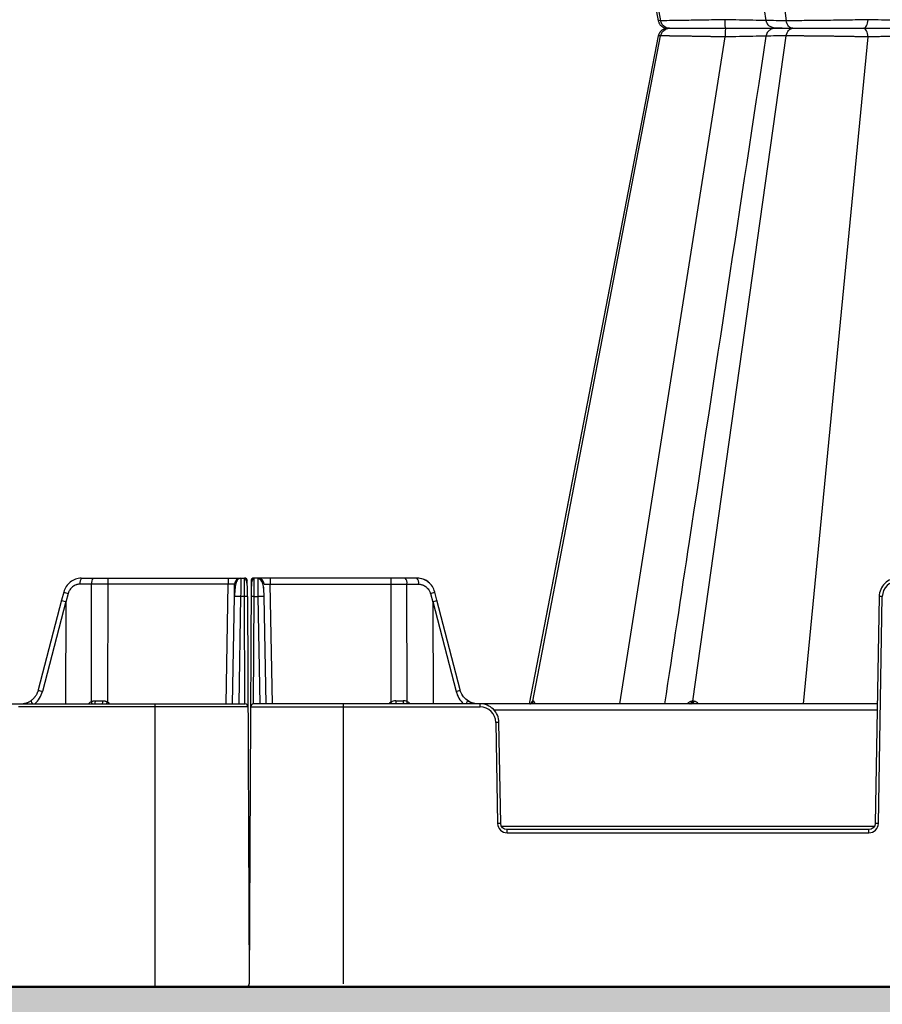
# Model space of a CAD drawing. Units: inches. Extents: x 7170 to 57908, y -7170 to 43748.
# Drawn here: x 27801 to 28071, y 145 to 453 of the extents above; entities that cross this region are included whole.
import ezdxf
from ezdxf import colors
from ezdxf.entities.mleader import LeaderData, LeaderLine
from ezdxf.math import Vec2, Vec3

# ---------------------------------------------------------------- set-up
doc = ezdxf.new("R2010")
doc.units = ezdxf.units.IN
doc.header["$LTSCALE"] = 0.25
doc.header["$MEASUREMENT"] = 0
doc.layers.add('300', color=7, linetype='Continuous')
doc.layers.add('Text', color=7, linetype='Continuous')
doc.layers.add('Dims', color=7, linetype='Continuous', lineweight=30)
doc.layers.add('Hatching', color=7, linetype='Continuous', lineweight=0)
doc.layers.add('Geotextile', color=7, linetype='Continuous', true_color=0x3e5d76)
doc.styles.add('Annotative', font='arial.ttf', dxfattribs={"height": 0.09375})
doc.styles.get("Standard").update_dxf_attribs({"font": 'arial.ttf'})
doc.dimstyles.new('FABS Annotative', dxfattribs={"dimscale": 128, "dimtxt": 0.09375, "dimasz": 0.09375, "dimexe": 0.09375, "dimexo": 0.09375, "dimgap": 0.09375, "dimtad": 0, "dimdec": 3, "dimzin": 3, "dimdsep": 46, "dimlunit": 5, "dimtxsty": 'Annotative', "dimcen": 0, "dimdle": 0.125, "dimclrd": 256, "dimclre": 256, "dimclrt": 256, "dimazin": 2, "dimtfac": 1, "dimtdec": 3, "dimtofl": 0, "dimtmove": 0, "dimatfit": 3, "dimfxl": 1, "dimfrac": 2, "dimtolj": 1, "dimtzin": 0, "dimlwd": -1, "dimlwe": -1, "dimarcsym": 2})

# ---------------------------------------------------------------- blocks, each defined once
blk = doc.blocks.new('*D197')
at = {"layer": 'Defpoints', "color": 0, "transparency": 16777216}
for p in [(7765.03, 6667.32), (56379.77, 6667.32), (56360.72, -7170.21)]:
    blk.add_point(p, dxfattribs=at)
at = {"layer": 'Dims', "transparency": 16777216}
for p, q in [((7766.53, 6667.32), (56381.27, 6667.32)), ((56379.77, 6665.82), (56379.77, -245.07)), ((56379.77, -7168.71), (56379.77, -257.81)), ((56362.22, -7170.21), (56381.27, -7170.21))]:
    blk.add_line(p, q, dxfattribs=at)
for points in [[(56379.52, 6665.82), (56380.02, 6665.82), (56379.77, 6667.32)], [(56379.52, -7168.71), (56380.02, -7168.71), (56379.77, -7170.21)]]:
    blk.add_solid(points, dxfattribs=at)
at = {"layer": 'Dims', "transparency": 16777216, "insert": (56379.77, -251.44), "char_height": 1.5, "attachment_point": 5, "rotation": 90, "style": 'Annotative'}
blk.add_mtext('\\A1;13837 1/2"', dxfattribs=at)

msp = doc.modelspace()

# ---------------------------------------------------------------- hatches: boundary and pattern name
at = {"layer": 'Hatching', "transparency": 33554559}
h = msp.add_hatch(dxfattribs=at)
h.set_pattern_fill('GRAVEL', color=256, scale=269.567035)
h.set_pattern_definition([(228.01279, (-211.09, -3286.633), (-2156.536282, -2426.103318), [36.2665, -3590.387]), (184.96974, (-235.352, -3313.59), (3234.8044236, 269.5670353), [62.2344, -6161.2039]), (132.51045, (-297.352, -3318.981), (2695.670353, -2965.237388), [43.8823, -4344.3511]), (267.27369, (-402.483, -3386.373), (269.5670353, 5391.340706), [56.6732, -5610.6491]), (292.833654, (-405.179, -3442.982), (-1347.8351765, 3234.8044236), [55.5726, -5501.6942]), (357.27369, (-383.613, -3494.2), (-5391.340706, 269.5670353), [56.6732, -5610.6491]), (37.69424, (-327.004, -3496.895), (-3504.371459, -2695.670353), [74.9475, -7419.7918]), (72.25533, (-267.7, -3451.069), (1886.969247, 5930.4747766), [70.7581, -7005.0556]), (121.429566, (-246.134, -3383.677), (-2156.5362824, 3504.371459), [56.8652, -5629.6577]), (175.23636, (-275.787, -3335.155), (2965.237388, -269.567035), [64.9204, -3181.0966]), (222.397438, (-340.483, -3329.764), (-3234.8044236, -2965.2373883), [83.9561, -8311.6615]), (138.814075, (-135.612, -3389.068), (-1886.969247, 1617.402212), [28.6552, -2836.8816]), (171.469234, (-157.177, -3370.199), (3504.371459, -539.1340706), [54.5164, -5397.1395]), (225, (-211.1, -3362.11), (-3e-14, -269.567), [38.1224, -343.103]), (203.19859, (-229.96, -3329.764), (1347.835177, 539.13407), [20.5297, -2032.4317]), (291.80141, (-248.83, -3337.85), (-269.567035, 808.70111), [29.0332, -1422.6297]), (30.96376, (-238.047, -3364.807), (808.701106, 539.13407), [47.155, -1524.6773]), (161.56505, (-197.61, -3340.55), (539.13407, -269.56704), [34.0978, -818.348]), (16.38954, (-405.179, -3337.85), (2695.670353, 808.701106), [47.7673, -4728.9728]), (70.346176, (-359.352, -3324.372), (-1078.268141, -2965.237388), [40.074, -3967.328]), (293.19859, (-197.612, -3286.633), (-539.13407, 1347.835177), [41.059, -2011.9023]), (343.61046, (-181.438, -3324.372), (-2695.670353, 808.701106), [47.7673, -4728.9728]), (339.44395, (-405.18, -3504.982), (-1347.835177, 539.13407), [46.0636, -2257.1181]), (294.77514, (-362.048, -3521.156), (-1347.835177, 2965.237388), [38.596, -3821.0165]), (66.80141, (-194.917, -3556.2), (539.13407, 1347.835177), [41.059, -2011.9023]), (17.354025, (-178.743, -3518.46), (-3504.371459, -1078.268141), [45.1878, -4473.5791]), (69.44395, (-327.004, -3556.2), (-539.13407, -1347.835177), [23.0318, -2280.15]), (101.30993, (-211.09, -3556.2), (-269.567035, 1078.26814), [13.7452, -1360.7824]), (165.96376, (-213.786, -3542.72), (808.7011, -269.56704), [55.5726, -1055.8808]), (186.009006, (-267.7, -3529.243), (2695.670353, 269.567035), [51.5008, -5098.5702]), (303.69007, (-238.05, -3389.07), (-269.56704, 539.13407), [38.8775, -933.0603]), (353.157227, (-216.482, -3421.416), (4582.6396, -539.1340706), [67.8754, -6719.6492]), (60.9454, (-149.09, -3429.503), (-1078.268141, -1886.969247), [27.7535, -2747.609]), (90, (-135.6, -3405.24), (-269.567, 269.567), [16.174, -253.393]), (120.25644, (-273.091, -3521.156), (1078.268141, -1886.969247), [37.4493, -3707.4956]), (48.01279, (-291.96, -3488.808), (2156.536282, 2426.103318), [72.533, -3554.1206]), (0, (-243.44, -3434.9), (269.567, 269.567), [70.0874, -199.4796]), (325.304846, (-173.351, -3434.895), (2695.670353, -1886.969247), [42.6223, -4219.6067]), (254.0546, (-138.307, -3459.156), (-269.567035, -1078.26814), [39.2495, -1923.2281]), (207.645975, (-149.09, -3496.895), (-5121.7736707, -2695.670353), [63.905, -6326.5966]), (175.42608, (-205.699, -3526.548), (-3504.371459, 269.5670353), [67.6071, -6693.0997])])
h.paths.add_polyline_path([(29728.05, 150.457), (25627.3986, 150.457), (25583.2166, 95.5838), (25695.0778, -131.7149), (29795.7293, -131.7149), (29683.8681, 95.5838)])

# ---------------------------------------------------------------- linework, layer by layer
at = {"layer": '300'}
for p, q in [((27961.4763, 661.2026), (28001.4124, 452.9065)), ((28011.5391, 661.2026), (28040.7743, 452.9065)), ((27980.2278, 558.8214), (28000.6763, 452.9065)), ((27980.2278, 558.8214), (28000.6763, 452.9065)), ((28000.8264, 452.9249), (28000.7018, 452.9288)), ((28000.7023, 452.9288), (28000.7795, 452.9264)), ((28000.8261, 452.9249), (28000.7797, 452.9263)), ((28001.4124, 452.9065), (28000.8261, 452.9249)), ((28064.5844, 450.5281), (28064.6253, 450.5281)), ((28068.5702, 450.5281), (28068.5698, 450.5281)), ((28000.6763, 448.1496), (27960.3083, 239.0606)), ((28000.6763, 448.1496), (27960.3084, 239.0606)), ((27961.4763, 239.8535), (28001.4124, 448.1496)), ((27988.6201, 239.0606), (28021.6298, 447.8269)), ((28000.7797, 448.1298), (28000.7015, 448.1273)), ((28000.7024, 448.1273), (28000.7805, 448.1298)), ((28001.4124, 448.1496), (28000.779, 448.1297)), ((28011.5391, 239.8535), (28040.7743, 448.1496)), ((28046.1544, 239.0606), (28066.3509, 447.8269)), ((27820.1665, 278.4399), (27871.1272, 278.4399)), ((27828.4013, 278.4399), (27828.4013, 276.5053)), ((27866.0847, 278.4399), (27866.0847, 276.5053)), ((27870.022, 278.4399), (27870.0194, 278.2625)), ((27873.2114, 277.4599), (27872.6616, 151.4458)), ((27874.1932, 278.2198), (27874.1959, 278.44)), ((27925.1567, 278.44), (27874.1959, 278.44)), ((27879.2385, 278.44), (27879.2385, 276.5054)), ((27916.9219, 278.44), (27916.9219, 276.5054)), ((27823.306, 276.5053), (27819.657, 276.5053)), ((27823.2215, 239.7272), (27823.306, 276.5053)), ((27828.4013, 276.5053), (27828.3164, 239.578)), ((27866.0847, 276.5053), (27828.4013, 276.5053)), ((27865.4311, 239.0606), (27866.0847, 276.5053)), ((27867.9858, 272.6361), (27868.0533, 276.5053)), ((27879.2385, 276.5054), (27916.9219, 276.5054)), ((27879.8921, 239.0606), (27879.2385, 276.5054)), ((27916.9219, 276.5054), (27917.0068, 239.5781)), ((27922.1017, 239.7273), (27922.0172, 276.5054)), ((27922.0172, 276.5054), (27925.6662, 276.5054)), ((27813.9023, 271.4987), (27806.6045, 243.4244)), ((27814.5751, 274.0536), (27813.9023, 271.4987)), ((27815.9697, 273.5866), (27815.2503, 270.8547)), ((27867.3997, 239.0606), (27867.9858, 272.6361)), ((27869.9545, 272.6361), (27869.3684, 239.0606)), ((27871.1484, 272.6361), (27869.9545, 272.6361)), ((27871.2949, 239.0606), (27871.1484, 272.6361)), ((27872.1328, 272.6232), (27872.6616, 151.4458)), ((27874.0283, 239.0606), (27874.1748, 272.6362)), ((27874.1748, 272.6362), (27875.3687, 272.6362)), ((27875.3687, 272.6362), (27875.9547, 239.0606)), ((27877.9234, 239.0606), (27877.3373, 272.6362)), ((27929.3535, 273.5867), (27930.0729, 270.8548)), ((27931.4209, 271.4988), (27930.748, 274.0538)), ((27938.7187, 243.4245), (27931.4209, 271.4988)), ((28069.8432, 272.6362), (28068.6036, 201.6158)), ((28069.5879, 201.603), (28070.8276, 272.6233)), ((27815.2084, 271.0467), (27807.9082, 242.9634)), ((27815.2503, 270.8547), (27815.0935, 239.0606)), ((27930.0729, 270.8548), (27930.2297, 239.0606)), ((27930.1148, 271.0468), (27937.415, 242.9635)), ((27676.0662, 239.0606), (27871.2991, 239.0606)), ((27872.2835, 238.0804), (27800.3992, 238.0804)), ((27843.1314, 239.0606), (27843.1314, 150.457)), ((27873.0396, 238.0805), (27944.924, 238.0805)), ((28069.2572, 239.0606), (27874.0241, 239.0606)), ((27902.1918, 151.4458), (27902.1918, 239.0606)), ((27944.924, 238.0805), (27944.924, 239.0606)), ((27949.2289, 237.126), (28069.2234, 237.126)), ((27949.8457, 233.2439), (27950.398, 201.603)), ((27951.3823, 201.6158), (27950.83, 233.2568)), ((28068.2904, 200.6485), (27951.6954, 200.6485)), ((27953.351, 198.701), (27953.351, 199.6812)), ((28066.6349, 199.6812), (27953.351, 199.6812)), ((27953.351, 198.701), (28066.6349, 198.701)), ((28066.6349, 198.701), (28066.6349, 199.6812)), ((27842.8908, 150.457), (27843.1546, 150.457))]:
    msp.add_line(p, q, dxfattribs=at)
at = {"layer": '300', "flags": 128}
for points in [[(28000.6768, 448.1499), (27972.7215, 303.3532), (27960.3089, 239.0606)], [(27961.4763, 239.8535), (27961.4559, 239.8535), (27961.4358, 239.8535), (27961.4158, 239.8535), (27961.396, 239.8535), (27961.3765, 239.8535), (27961.3571, 239.8535), (27961.338, 239.8535), (27961.319, 239.8535)], [(27961.6466, 239.8535), (27961.6246, 239.8535), (27961.6028, 239.8535), (27961.5812, 239.8535), (27961.5598, 239.8535), (27961.5386, 239.8535), (27961.5177, 239.8535), (27961.4969, 239.8535), (27961.4763, 239.8535)], [(28011.5391, 239.8535), (28011.4941, 239.8535), (28011.4492, 239.8535), (28011.4043, 239.8535), (28011.3596, 239.8535), (28011.315, 239.8535), (28011.2705, 239.8535), (28011.2261, 239.8535), (28011.1818, 239.8535)], [(28011.9027, 239.8535), (28011.8569, 239.8535), (28011.8112, 239.8535), (28011.7656, 239.8535), (28011.7201, 239.8535), (28011.6747, 239.8535), (28011.6294, 239.8535), (28011.5842, 239.8535), (28011.5391, 239.8535)]]:
    msp.add_lwpolyline(points, dxfattribs=at)
at = {"layer": '300'}
for centre, radius, start, end in [((27821.8995, 276.9491), 2.286, 139.29528, 191.194202), ((27825.5485, 276.9491), 2.286, 139.29528, 191.194202), ((27870.022, 276.471), 1.969, 90, 179), ((27871.1272, 277.4554), 0.9845, 0.25, 90), ((27874.1959, 277.4556), 0.9845, 90, 179.75), ((27875.3011, 276.4711), 1.969, 1, 90), ((27919.7747, 276.9492), 2.286, 348.805798, 40.70472), ((27923.4237, 276.9492), 2.286, 348.805798, 40.70472), ((28075.7492, 272.5374), 4.9224, 90, 179), ((27817.5998, 280.7693), 7.3653, 245.753889, 257.213415), ((27868.9701, 244.4256), 28.2276, 88.001617, 91.998383), ((27871.4559, 258.5233), 14.1161, 87.251574, 91.248597), ((27873.8672, 258.5234), 14.1161, 88.751403, 92.748426), ((27876.353, 244.4257), 28.2277, 88.001617, 91.998383), ((27927.7234, 280.7694), 7.3653, 282.786585, 294.246111), ((28069.597, 216.2232), 56.4136, 88.750065, 89.749892), ((27809.0601, 248.2952), 5.4548, 243.244503, 257.809025), ((27936.2631, 248.2953), 5.4548, 282.190975, 296.755497), ((27824.5197, 237.0744), 2.9535, 116.076801, 137.740918), ((27820.9992, 238.6359), 2.4758, 9.876321, 26.154619), ((27823.0862, 239.7986), 1.3907, 327.948545, 9.484407), ((27823.5994, 239.7902), 3.2336, 346.959326, 4.212579), ((27757.9985, 283.5568), 82.9382, 327.554386, 327.976984), ((27826.7496, 237.0744), 2.9535, 42.259082, 57.960639), ((27871.2991, 238.0761), 0.9845, 0.25, 90), ((27874.0241, 238.0762), 0.9845, 90, 179.75), ((27918.5736, 237.0745), 2.9535, 122.039361, 137.740918), ((27987.3247, 283.5569), 82.9383, 212.023016, 212.445614), ((27921.7238, 239.7903), 3.2336, 175.787421, 193.040674), ((27922.2369, 239.7987), 1.3907, 170.515593, 212.051455), ((27924.324, 238.636), 2.4758, 153.845381, 170.123679), ((27920.8034, 237.0745), 2.9535, 42.259082, 63.923199), ((27944.924, 233.158), 4.9224, 1, 90), ((27960.3705, 240.0244), 0.9638, 270.635222, 349.785173), ((27960.5309, 240.0207), 0.9601, 270.757155, 349.970432), ((27960.7045, 240.0167), 0.9562, 270.889539, 350.172984), ((28010.3645, 239.8688), 0.8174, 278.642945, 358.925809), ((28010.7269, 239.8625), 0.8122, 279.164962, 359.360572), ((28011.0955, 239.8563), 0.8072, 279.706388, 359.797453), ((27951.0763, 176.8438), 56.4136, 90.250108, 91.249935), ((27951.6286, 145.2028), 56.4136, 90.250108, 91.249935), ((27953.351, 201.6545), 2.9535, 181, 270), ((28066.6349, 201.6545), 2.9535, 270, 359), ((28068.3573, 145.2028), 56.4136, 88.750065, 89.749892), ((27871.6771, 151.4415), 0.9845, 270, 0.25)]:
    msp.add_arc(centre, radius, start, end, dxfattribs=at)
for centre, major_axis, ratio, start_param, end_param in [((27815.8072, 271.0003), (1.9049, -0.4984), 0.05680711, 3.14150258, 4.40754039), ((27929.516, 271.0004), (1.9049, 0.4984), 0.05680711, 5.01723757, 6.28327538), ((27776.1484, 120.3993), (39.0596, 150.6475), 0.01206787, 6.23571408, 6.28294287), ((27969.1748, 120.3993), (-39.0596, 150.6476), 0.01206787, 0.00024243, 0.04747123), ((27800.6655, 245.0018), (0.3889, 7.8671), 0.95304693, 3.90478345, 4.49766744), ((27944.6577, 245.0019), (-0.3889, 7.8672), 0.95304693, 1.78551787, 2.37840185), ((27805.605, 238.5604), (-1.1741, 1.581), 0.21996608, 6.12821933, 7.37451907), ((27828.3183, 240.045), (19.6897, 0.0023), 0.00087261, 4.51505251, 4.63643801), ((27917.0049, 240.0451), (19.6898, -0.0023), 0.00087261, 4.78833995, 4.90972545), ((27939.7182, 238.5605), (1.1741, 1.581), 0.21996608, 5.19185155, 6.43815129)]:
    msp.add_ellipse(centre, major_axis=major_axis, ratio=ratio, start_param=start_param, end_param=end_param, dxfattribs=at)
for points, knots in [([(28018.318, 558.8215), (28021.0152, 541.063), (28026.3726, 505.7889), (28031.7295, 470.5164), (28034.3895, 453.0016)], [0, 0, 0, 0, 0.50344455, 1, 1, 1, 1]), ([(28021.6299, 453.2292), (28019.3193, 453.1818), (28017.0236, 453.1371), (28012.6926, 453.0575), (28010.6592, 453.0226), (28007.0531, 452.9656), (28005.4846, 452.9436), (28002.9612, 452.914), (28002.0091, 452.9065), (28001.4124, 452.9065)], [0, 0, 0, 0, 0.25, 0.25, 0.5, 0.5, 0.75, 0.75, 1, 1, 1, 1]), ([(28021.7304, 450.5281), (28021.7054, 450.5281), (28021.6806, 450.8161), (28021.6437, 451.7967), (28021.632, 452.5008), (28021.6299, 453.2292)], [0, 0, 0, 0, 0.5, 0.5, 1, 1, 1, 1]), ([(28034.3931, 452.9918), (28034.2289, 452.9926), (28033.1646, 452.9983), (28030.3482, 453.0413), (28026.1965, 453.1179), (28023.1519, 453.1921), (28021.6299, 453.2292)], [0, 0, 0, 0, 0.05733837, 0.3716511, 0.68587264, 1, 1, 1, 1]), ([(28066.3509, 453.2292), (28064.3084, 453.1818), (28062.0914, 453.1371), (28057.5365, 453.0575), (28055.1982, 453.0226), (28050.6344, 452.9656), (28048.4109, 452.9436), (28044.2949, 452.914), (28042.4046, 452.9065), (28040.7743, 452.9065)], [0, 0, 0, 0, 0.25, 0.25, 0.5, 0.5, 0.75, 0.75, 1, 1, 1, 1]), ([(28064.9676, 450.5281), (28065.3113, 450.5281), (28065.6525, 450.8161), (28066.1601, 451.7967), (28066.3216, 452.5008), (28066.3509, 453.2292)], [0, 0, 0, 0, 0.5, 0.5, 1, 1, 1, 1]), ([(28092.8156, 453.2292), (28092.7669, 453.1904), (28092.5244, 453.1549), (28091.6712, 453.0926), (28091.0597, 453.0658), (28088.7222, 453.0008), (28086.4766, 452.9783), (28082.5254, 452.9781), (28081.1106, 452.9837), (28078.1726, 453.0059), (28076.6516, 453.0225), (28073.6071, 453.0659), (28072.0829, 453.0926), (28069.1255, 453.1549), (28067.6922, 453.1904), (28066.3509, 453.2292)], [0, 0, 0, 0, 0.125, 0.125, 0.25, 0.25, 0.5, 0.5, 0.625, 0.625, 0.75, 0.75, 0.875, 0.875, 1, 1, 1, 1]), ([(28004.2106, 450.5281), (28003.6847, 450.5088), (28002.9506, 450.4819), (28002.2873, 450.25), (28001.9205, 450.0399), (28001.6198, 449.7852), (28001.424, 449.5874), (28001.2411, 449.3693), (28001.0173, 449.0521), (28000.7964, 448.638), (28000.7128, 448.3093), (28000.6683, 448.1345)], [0, 0, 0, 0, 0.42094968, 0.58766419, 0.70091702, 0.7403972, 0.77350169, 0.80481373, 0.8378582, 0.91378473, 1, 1, 1, 1]), ([(28000.6689, 452.9217), (28000.7671, 452.5942), (28000.9634, 451.9398), (28001.6552, 451.1625), (28002.5505, 450.6351), (28003.2294, 450.5637), (28003.5688, 450.5281)], [0, 0, 0, 0, 0.25029766, 0.50009391, 0.75003272, 1, 1, 1, 1]), ([(28004.2106, 450.5281), (28003.5569, 450.5281), (28002.9067, 450.7729), (28001.8945, 451.6257), (28001.5397, 452.2427), (28001.4124, 452.9065)], [0, 0, 0, 0, 0.5, 0.5, 1, 1, 1, 1]), ([(28001.4124, 448.1496), (28001.5396, 448.8134), (28001.8983, 449.4259), (28002.9034, 450.2877), (28003.5569, 450.5281), (28004.2106, 450.5281)], [0, 0, 0, 0, 0.5, 0.5, 1, 1, 1, 1]), ([(28003.0055, 450.8417), (28003.1219, 450.776), (28003.4921, 450.567), (28003.9184, 450.5439), (28004.2106, 450.5281)], [0, 0, 0, 0, 0.31449893, 1, 1, 1, 1]), ([(28003.0152, 450.8392), (28003.1289, 450.7753), (28003.4963, 450.5687), (28003.9189, 450.5447), (28004.2106, 450.5281)], [0, 0, 0, 0, 0.30963139, 1, 1, 1, 1]), ([(28004.2106, 450.5281), (28004.7279, 450.5281), (28005.5562, 450.5281), (28007.7446, 450.5281), (28009.1079, 450.5281), (28012.2356, 450.5281), (28013.9973, 450.5281), (28017.7469, 450.5281), (28019.7331, 450.5281), (28021.7304, 450.5281)], [0, 0, 0, 0, 0.25, 0.25, 0.5, 0.5, 0.75, 0.75, 1, 1, 1, 1]), ([(28004.2106, 450.5281), (28004.7279, 450.5281), (28005.5545, 450.5281), (28007.7453, 450.5281), (28009.107, 450.5281), (28012.2348, 450.5281), (28013.9973, 450.5281), (28017.7472, 450.5281), (28019.7331, 450.5281), (28021.7304, 450.5281)], [0, 0, 0, 0, 0.25, 0.25, 0.5, 0.5, 0.75, 0.75, 1, 1, 1, 1]), ([(28021.7304, 450.5281), (28021.7054, 450.5281), (28021.6805, 450.2459), (28021.6439, 449.2538), (28021.632, 448.5553), (28021.6298, 447.8269)], [0, 0, 0, 0, 0.5, 0.5, 1, 1, 1, 1]), ([(28021.7304, 450.5281), (28023.4966, 450.5281), (28027.0291, 450.5281), (28031.8857, 450.5281), (28035.5694, 450.5281), (28037.1314, 450.5281), (28037.675, 450.5281)], [0, 0, 0, 0, 0.282960798, 0.565942141, 0.848927474, 1, 1, 1, 1]), ([(28021.7304, 450.5281), (28023.4985, 450.5281), (28025.2591, 450.5281), (28028.6534, 450.5281), (28030.2848, 450.5281), (28033.3197, 450.5281), (28034.7235, 450.5281), (28037.2086, 450.5281), (28038.2862, 450.5281), (28039.1676, 450.5281)], [0, 0, 0, 0, 0.25, 0.25, 0.5, 0.5, 0.75, 0.75, 1, 1, 1, 1]), ([(28034.3835, 453.0379), (28034.4033, 452.9315), (28034.4434, 452.7161), (28034.5847, 452.2972), (28034.982, 451.5756), (28036.233, 450.6717), (28037.8067, 450.6204), (28039.0259, 450.5807)], [0, 0, 0, 0, 0.02936285, 0.0594269, 0.12800057, 0.32447023, 1, 1, 1, 1]), ([(28037.3052, 450.5281), (28037.0211, 450.5036), (28036.4118, 450.4511), (28035.5119, 450.0005), (28034.8866, 449.3326), (28034.5192, 448.6325), (28034.4299, 448.2265), (28034.3841, 448.0183)], [0, 0, 0, 0, 0.20473591, 0.43907104, 0.70340717, 0.8478624, 1, 1, 1, 1]), ([(28040.7743, 452.9065), (28039.3172, 452.9112), (28036.4022, 452.9206), (28034.4351, 452.9727), (28034.6046, 453.0254), (28034.6585, 453.0421)], [0, 0, 0, 0, 0.4054207, 0.81102767, 1, 1, 1, 1]), ([(28039.5065, 450.5281), (28038.5669, 450.5281), (28037.9138, 450.5281), (28037.2358, 450.5281), (28037.2152, 450.5281), (28037.8102, 450.5281), (28038.422, 450.5281), (28040.2236, 450.5281), (28041.4096, 450.5281), (28042.8228, 450.5281)], [0, 0, 0, 0, 0.25, 0.25, 0.5, 0.5, 0.75, 0.75, 1, 1, 1, 1]), ([(28037.571, 450.5281), (28037.5497, 450.5281), (28037.5031, 450.5281), (28039.4339, 450.5281), (28041.6931, 450.5281), (28042.8228, 450.5281)], [0, 0, 0, 0, 0.29674062, 0.64836892, 1, 1, 1, 1]), ([(28042.8228, 450.5281), (28042.3442, 450.5281), (28041.8682, 450.7729), (28041.1273, 451.6257), (28040.8675, 452.2427), (28040.7743, 452.9065)], [0, 0, 0, 0, 0.5, 0.5, 1, 1, 1, 1]), ([(28040.7743, 448.1496), (28040.8675, 448.8134), (28041.13, 449.4259), (28041.8658, 450.2877), (28042.3442, 450.5281), (28042.8228, 450.5281)], [0, 0, 0, 0, 0.5, 0.5, 1, 1, 1, 1]), ([(28042.8228, 450.5281), (28044.2359, 450.5281), (28045.8761, 450.5281), (28049.4436, 450.5281), (28051.3725, 450.5281), (28055.325, 450.5281), (28057.349, 450.5281), (28061.2881, 450.5281), (28063.2037, 450.5281), (28064.9676, 450.5281)], [0, 0, 0, 0, 0.25, 0.25, 0.5, 0.5, 0.75, 0.75, 1, 1, 1, 1]), ([(28042.8228, 450.5281), (28044.2359, 450.5281), (28045.8754, 450.5281), (28049.4445, 450.5281), (28051.3721, 450.5281), (28055.3253, 450.5281), (28057.3493, 450.5281), (28061.2882, 450.5281), (28063.2037, 450.5281), (28064.9676, 450.5281)], [0, 0, 0, 0, 0.25, 0.25, 0.5, 0.5, 0.75, 0.75, 1, 1, 1, 1]), ([(28066.3509, 447.8269), (28066.3216, 448.5553), (28066.1575, 449.2538), (28065.6548, 450.2459), (28065.3113, 450.5281), (28064.9676, 450.5281)], [0, 0, 0, 0, 0.5, 0.5, 1, 1, 1, 1]), ([(28064.9676, 450.5281), (28066.529, 450.5281), (28068.1961, 450.5281), (28071.6354, 450.5281), (28073.408, 450.5281), (28076.9459, 450.5281), (28078.711, 450.5281), (28082.1217, 450.5281), (28083.7664, 450.5281), (28086.8308, 450.5281), (28088.2501, 450.5281), (28090.7721, 450.5281), (28091.8754, 450.5281), (28093.6937, 450.5281), (28094.4104, 450.5281), (28095.4108, 450.5281), (28095.6961, 450.5281), (28095.7565, 450.5281)], [0, 0, 0, 0, 0.125, 0.125, 0.25, 0.25, 0.375, 0.375, 0.5, 0.5, 0.625, 0.625, 0.75, 0.75, 0.875, 0.875, 1, 1, 1, 1]), ([(28064.9676, 450.5281), (28066.529, 450.5281), (28068.1968, 450.5281), (28071.6364, 450.5281), (28073.4082, 450.5281), (28076.9459, 450.5281), (28078.7124, 450.5281), (28082.1243, 450.5281), (28083.7674, 450.5281), (28088.3577, 450.5281), (28090.9688, 450.5281), (28093.6947, 450.5281), (28094.4096, 450.5281), (28095.4098, 450.5281), (28095.6961, 450.5281), (28095.7566, 450.5281)], [0, 0, 0, 0, 0.125, 0.125, 0.25, 0.25, 0.375, 0.375, 0.5, 0.5, 0.75, 0.75, 0.875, 0.875, 1, 1, 1, 1]), ([(28021.6298, 447.8269), (28021.4325, 447.8309), (28021.0386, 447.839), (28020.4504, 447.8508), (28019.8662, 447.8624), (28019.2866, 447.8738), (28018.7119, 447.8849), (28018.1425, 447.8958), (28017.5788, 447.9065), (28017.021, 447.917), (28016.4696, 447.9272), (28015.9249, 447.9372), (28015.3872, 447.947), (28014.8568, 447.9565), (28014.334, 447.9658), (28013.8191, 447.9749), (28013.3124, 447.9837), (28012.814, 447.9924), (28012.3243, 448.0007), (28011.8433, 448.0089), (28011.3714, 448.0168), (28010.9086, 448.0245), (28010.4552, 448.032), (28010.0113, 448.0392), (28009.5771, 448.0462), (28009.1528, 448.053), (28008.7384, 448.0596), (28008.3342, 448.0659), (28007.9403, 448.072), (28007.5567, 448.0778), (28007.1836, 448.0835), (28006.8212, 448.0889), (28006.4693, 448.094), (28006.1281, 448.099), (28005.7975, 448.1037), (28005.4776, 448.1082), (28005.1684, 448.1124), (28004.8698, 448.1164), (28004.582, 448.1202), (28004.3048, 448.1238), (28004.0384, 448.1271), (28003.7826, 448.1302), (28003.5374, 448.1331), (28003.3029, 448.1357), (28003.0791, 448.1382), (28002.8658, 448.1403), (28002.6631, 448.1423), (28002.4709, 448.144), (28002.2892, 448.1455), (28002.1177, 448.1468), (28001.9564, 448.1478), (28001.8052, 448.1486), (28001.6641, 448.1492), (28001.5323, 448.1495), (28001.4523, 448.1496), (28001.4124, 448.1496)], [0, 0, 0, 0, 0.02139891, 0.04270047, 0.06390499, 0.08501261, 0.10602333, 0.12693706, 0.14775365, 0.16847293, 0.18909473, 0.20961892, 0.23004544, 0.25037431, 0.27060567, 0.2907398, 0.31077706, 0.3307177, 0.35056182, 0.37030939, 0.38996027, 0.40951429, 0.42897122, 0.4483308, 0.46759282, 0.48675706, 0.50582338, 0.52479169, 0.54366199, 0.56243436, 0.58110903, 0.59968629, 0.61816635, 0.63654931, 0.65483517, 0.67302387, 0.69111527, 0.70910921, 0.72700551, 0.74480399, 0.76250447, 0.7801068, 0.79761087, 0.81501662, 0.83232404, 0.84953319, 0.86664421, 0.88365722, 0.90057226, 0.91738929, 0.93410821, 0.95072891, 0.96725122, 0.98367498, 1, 1, 1, 1]), ([(28034.3885, 448.0543), (28026.3805, 395.3264), (28015.8009, 325.6664), (28005.2185, 255.9954), (28002.6463, 239.0606)], [0, 0, 0, 0, 0.75693341, 1, 1, 1, 1]), ([(28034.3964, 448.0643), (28034.2303, 448.0635), (28033.1635, 448.0578), (28030.3509, 448.0149), (28026.1945, 447.9381), (28023.1513, 447.864), (28021.6298, 447.8269)], [0, 0, 0, 0, 0.05793819, 0.3720217, 0.68605214, 1, 1, 1, 1]), ([(28040.7743, 448.1496), (28039.3174, 448.1449), (28036.4028, 448.1355), (28034.4329, 448.0833), (28034.6034, 448.0306), (28034.6578, 448.0137)], [0, 0, 0, 0, 0.40501294, 0.81022767, 1, 1, 1, 1]), ([(28066.3509, 447.8269), (28066.1757, 447.8309), (28065.8259, 447.839), (28065.2932, 447.8508), (28064.7568, 447.8624), (28064.2165, 447.8738), (28063.6729, 447.8849), (28063.1265, 447.8958), (28062.5777, 447.9065), (28062.027, 447.917), (28061.4749, 447.9272), (28060.9218, 447.9372), (28060.368, 447.947), (28059.8141, 447.9565), (28059.2604, 447.9658), (28058.7073, 447.9749), (28058.1552, 447.9837), (28057.6045, 447.9924), (28057.0556, 448.0007), (28056.5088, 448.0089), (28055.9644, 448.0168), (28055.4229, 448.0245), (28054.8845, 448.032), (28054.3496, 448.0392), (28053.8185, 448.0462), (28053.2915, 448.053), (28052.7689, 448.0596), (28052.251, 448.0659), (28051.738, 448.072), (28051.2303, 448.0778), (28050.728, 448.0835), (28050.2314, 448.0889), (28049.7408, 448.094), (28049.2562, 448.099), (28048.778, 448.1037), (28048.3063, 448.1082), (28047.8413, 448.1124), (28047.3832, 448.1164), (28046.9321, 448.1202), (28046.4882, 448.1238), (28046.0516, 448.1271), (28045.6225, 448.1302), (28045.201, 448.1331), (28044.7872, 448.1357), (28044.3814, 448.1382), (28043.9835, 448.1403), (28043.5937, 448.1423), (28043.2121, 448.144), (28042.8387, 448.1455), (28042.4736, 448.1468), (28042.1169, 448.1478), (28041.7684, 448.1486), (28041.4286, 448.1492), (28041.0966, 448.1495), (28040.8815, 448.1496), (28040.7743, 448.1496)], [0, 0, 0, 0, 0.02139892, 0.04270048, 0.063905, 0.08501261, 0.10602333, 0.12693707, 0.14775366, 0.16847294, 0.18909475, 0.20961894, 0.23004546, 0.25037434, 0.2706057, 0.29073983, 0.31077709, 0.33071774, 0.35056186, 0.37030942, 0.38996031, 0.40951433, 0.42897126, 0.44833084, 0.46759286, 0.4867571, 0.50582342, 0.52479173, 0.54366202, 0.5624344, 0.58110906, 0.59968632, 0.61816638, 0.63654934, 0.6548352, 0.6730239, 0.6911153, 0.70910924, 0.72700554, 0.74480401, 0.76250449, 0.78010682, 0.79761089, 0.81501664, 0.83232406, 0.84953321, 0.86664422, 0.88365723, 0.90057226, 0.91738929, 0.93410822, 0.95072891, 0.96725122, 0.98367498, 1, 1, 1, 1]), ([(28092.8156, 447.8269), (28092.8073, 447.8319), (28092.7908, 447.8419), (28092.7412, 447.8561), (28092.6745, 447.8698), (28092.59, 447.8828), (28092.4894, 447.8953), (28092.3743, 447.9071), (28092.2464, 447.9184), (28092.1076, 447.929), (28091.9599, 447.939), (28091.8058, 447.9484), (28091.6477, 447.9572), (28091.4878, 447.9654), (28091.3282, 447.973), (28091.1711, 447.9799), (28091.0183, 447.9863), (28090.8717, 447.992), (28090.7329, 447.9972), (28090.6036, 448.0017), (28090.485, 448.0057), (28090.3786, 448.009), (28089.7858, 448.026), (28088.5381, 448.0507), (28086.3566, 448.0729), (28083.8809, 448.0805), (28081.161, 448.0729), (28078.2154, 448.0506), (28076.0373, 448.0256), (28074.7192, 448.0058), (28074.2374, 447.9978), (28073.6502, 447.9877), (28072.963, 447.9754), (28072.1833, 447.9609), (28071.3213, 447.9441), (28070.3904, 447.9251), (28069.4071, 447.904), (28068.391, 447.8806), (28067.3608, 447.8551), (28066.6894, 447.8364), (28066.3509, 447.8269)], [0, 0, 0, 0, 0.01634858, 0.03264243, 0.04878472, 0.06469103, 0.0802877, 0.09551036, 0.11030254, 0.12461446, 0.13839924, 0.15160924, 0.16420214, 0.17614125, 0.18739481, 0.19793534, 0.20773907, 0.21678545, 0.22505672, 0.23253756, 0.23921478, 0.24507711, 0.250115, 0.33519431, 0.41898553, 0.50001469, 0.58130569, 0.66508563, 0.74991743, 0.76014918, 0.7733747, 0.78951036, 0.8084441, 0.83002747, 0.8540645, 0.88029717, 0.90840616, 0.93803997, 0.96876048, 1, 1, 1, 1]), ([(27820.0743, 278.4074), (27819.4473, 278.3402), (27818.2044, 278.2068), (27816.563, 277.2365), (27815.2382, 275.85), (27814.7978, 274.6517), (27814.5761, 274.0484)], [0, 0, 0, 0, 0.25282089, 0.50111033, 0.74885375, 1, 1, 1, 1]), ([(27870.0207, 278.326), (27869.9475, 278.3224), (27869.7956, 278.3149), (27869.4871, 278.2312), (27869.1319, 278.0205), (27868.7975, 277.6245), (27868.4116, 276.7997), (27868.2098, 275.5845), (27868.0798, 274.0182), (27868.0394, 273.1137), (27868.0183, 272.6417)], [0, 0, 0, 0, 0.02917861, 0.06060892, 0.13553079, 0.23129373, 0.34844878, 0.63989201, 0.81209674, 1, 1, 1, 1]), ([(27870.0194, 278.2625), (27870.0189, 278.2352), (27870.0172, 278.1227), (27870.0077, 277.3875), (27869.9957, 276.3337), (27869.984, 275.2755), (27869.9703, 274.0224), (27869.9598, 273.1066), (27869.9545, 272.6361)], [0, 0, 0, 0, 0.08562376, 0.3518485, 0.49970665, 0.65702224, 0.82378894, 1, 1, 1, 1]), ([(27871.1484, 272.6361), (27871.1466, 273.4006), (27871.1448, 274.1622), (27871.1413, 275.5673), (27871.1396, 276.2102), (27871.136, 277.282), (27871.1343, 277.7106), (27871.1308, 278.2896), (27871.129, 278.4399), (27871.1272, 278.4399)], [0, 0, 0, 0, 0.25, 0.25, 0.5, 0.5, 0.75, 0.75, 1, 1, 1, 1]), ([(27872.117, 272.6262), (27872.1117, 273.3907), (27872.1019, 274.8214), (27872.0286, 276.5653), (27871.7959, 277.6114), (27871.4508, 278.1486), (27871.2314, 278.2691), (27871.1277, 278.326)], [0, 0, 0, 0, 0.30572074, 0.57215881, 0.80428925, 0.90749561, 1, 1, 1, 1]), ([(27872.117, 272.6262), (27872.1118, 273.4107), (27872.1018, 274.9196), (27872.0367, 276.7651), (27871.8531, 277.8078), (27871.5797, 278.3066), (27871.3964, 278.3851), (27871.3068, 278.4234)], [0, 0, 0, 0, 0.27803091, 0.53472702, 0.77525363, 0.89015317, 1, 1, 1, 1]), ([(27874.1955, 278.3261), (27874.177, 278.3255), (27874.1387, 278.3242), (27874.0593, 278.3099), (27873.9052, 278.2518), (27873.6206, 277.9826), (27873.4006, 277.2389), (27873.2876, 275.8887), (27873.2315, 274.2099), (27873.2149, 273.175), (27873.2062, 272.6263)], [0, 0, 0, 0, 0.0072709, 0.01511967, 0.03410264, 0.09074613, 0.28810729, 0.59303881, 0.78426874, 1, 1, 1, 1]), ([(27874.1748, 272.6362), (27874.1765, 273.4015), (27874.1801, 274.932), (27874.1853, 276.825), (27874.1897, 278.0083), (27874.1924, 278.1669), (27874.1932, 278.2198)], [0, 0, 0, 0, 0.28578529, 0.57157059, 0.85735588, 1, 1, 1, 1]), ([(27875.3011, 278.44), (27875.3011, 278.44), (27875.3084, 277.8181), (27875.3333, 275.6744), (27875.3508, 274.1693), (27875.3687, 272.6362)], [0, 0, 0, 0, 0.5, 0.5, 1, 1, 1, 1]), ([(27877.3049, 272.6419), (27877.2898, 273.2921), (27877.2609, 274.5488), (27877.0826, 276.2681), (27876.5906, 277.4704), (27875.9223, 278.1295), (27875.5061, 278.2615), (27875.3024, 278.3261)], [0, 0, 0, 0, 0.26637281, 0.51475253, 0.76036314, 0.88272321, 1, 1, 1, 1]), ([(27877.3049, 272.6419), (27877.2897, 273.308), (27877.2598, 274.6218), (27877.1053, 276.3967), (27876.7213, 277.5781), (27876.1867, 278.2244), (27875.8332, 278.3466), (27875.6567, 278.4077)], [0, 0, 0, 0, 0.249985968, 0.493021885, 0.742603787, 0.871486242, 1, 1, 1, 1]), ([(27928.6592, 277.1945), (27928.6517, 277.2028), (27928.2206, 277.6805), (27926.9978, 278.2261), (27925.7704, 278.3687), (27925.1567, 278.44)], [0, 0, 0, 0, 0.00879966, 0.50439983, 1, 1, 1, 1]), ([(27930.7471, 274.0485), (27930.5254, 274.6518), (27930.085, 275.8501), (27928.7602, 277.2366), (27927.1188, 278.207), (27925.8759, 278.3403), (27925.2488, 278.4076)], [0, 0, 0, 0, 0.25114625, 0.49888967, 0.74717911, 1, 1, 1, 1]), ([(28075.7492, 278.44), (28074.2159, 278.44), (28072.6998, 277.8181), (28070.5183, 275.6744), (28069.87, 274.1693), (28069.8432, 272.6362)], [0, 0, 0, 0, 0.5, 0.5, 1, 1, 1, 1]), ([(27819.657, 276.5053), (27819.5737, 276.5037), (27819.4076, 276.5005), (27819.1598, 276.4745), (27818.9146, 276.4329), (27818.6718, 276.3741), (27818.314, 276.2618), (27817.8536, 276.0565), (27817.3279, 275.7055), (27816.8625, 275.272), (27816.5155, 274.8209), (27816.267, 274.3895), (27816.0913, 273.9983), (27816.0103, 273.7241), (27815.9697, 273.5866)], [0, 0, 0, 0, 0.05020624, 0.10010569, 0.14991387, 0.19984746, 0.25012152, 0.37496256, 0.50001711, 0.62486372, 0.74992436, 0.83340253, 0.91642632, 1, 1, 1, 1]), ([(27828.4013, 276.5053), (27828.1865, 276.5054), (27827.757, 276.5055), (27827.1135, 276.5055), (27826.4713, 276.5056), (27825.8312, 276.5056), (27825.1938, 276.5056), (27824.56, 276.5055), (27823.9299, 276.5055), (27823.5139, 276.5054), (27823.306, 276.5053)], [0, 0, 0, 0, 0.12500012, 0.25000013, 0.37500008, 0.5, 0.62499992, 0.74999987, 0.87499988, 1, 1, 1, 1]), ([(27868.0533, 276.5053), (27868.0515, 276.5064), (27868.0479, 276.5085), (27868.0185, 276.5111), (27867.9718, 276.5133), (27867.9066, 276.5151), (27867.8239, 276.5164), (27867.7244, 276.5174), (27867.6092, 276.5179), (27867.4792, 276.5181), (27867.3359, 276.5179), (27867.1804, 276.5174), (27867.0144, 276.5164), (27866.8395, 276.5151), (27866.6572, 276.5133), (27866.4695, 276.5111), (27866.278, 276.5085), (27866.1491, 276.5064), (27866.0847, 276.5053)], [0, 0, 0, 0, 0.06252083, 0.12503332, 0.18753868, 0.25003809, 0.31253273, 0.37502381, 0.4375125, 0.5, 0.5624875, 0.62497619, 0.68746727, 0.74996191, 0.81246132, 0.87496668, 0.93747917, 1, 1, 1, 1]), ([(27925.6662, 276.5054), (27925.7455, 276.504), (27925.9204, 276.5007), (27926.2062, 276.4699), (27926.5369, 276.4072), (27926.9923, 276.2733), (27927.4919, 276.0433), (27927.9932, 275.7027), (27928.4424, 275.2909), (27928.813, 274.8207), (27929.0839, 274.3371), (27929.2507, 273.9419), (27929.322, 273.6956), (27929.3535, 273.5867)], [0, 0, 0, 0, 0.04778436, 0.10546408, 0.17292112, 0.25011266, 0.39013448, 0.50000855, 0.60970508, 0.7499158, 0.85049036, 0.93391559, 1, 1, 1, 1]), ([(27804.4987, 240.1623), (27804.5877, 240.2314), (27804.7652, 240.3694), (27805.0159, 240.5962), (27805.2532, 240.8356), (27805.4756, 241.0881), (27805.6828, 241.3522), (27805.8743, 241.6269), (27806.0497, 241.9112), (27806.2087, 242.2039), (27806.351, 242.5039), (27806.476, 242.8103), (27806.5853, 243.1215), (27806.6438, 243.3331), (27806.673, 243.4386)], [0, 0, 0, 0, 0.0857511, 0.17105881, 0.25592425, 0.34034852, 0.42433275, 0.50787809, 0.59098571, 0.67365678, 0.75589251, 0.83769413, 0.91906287, 1, 1, 1, 1]), ([(27801.1738, 239.0606), (27801.2778, 239.0623), (27801.4866, 239.0657), (27801.8, 239.0934), (27802.1134, 239.138), (27802.4261, 239.2013), (27802.7368, 239.2829), (27803.0446, 239.3831), (27803.3483, 239.5018), (27803.647, 239.639), (27803.9393, 239.7948), (27804.225, 239.9676), (27804.4073, 240.0973), (27804.4987, 240.1623)], [0, 0, 0, 0, 0.08814751, 0.17684692, 0.26609837, 0.35590201, 0.44625797, 0.53716638, 0.62862739, 0.72064113, 0.81320773, 0.90632731, 1, 1, 1, 1]), ([(27804.4117, 240.0255), (27803.8849, 239.6864), (27803.097, 239.1791), (27802.1874, 239.0901), (27801.8858, 239.0606)], [0, 0, 0, 0, 0.668484339, 1, 1, 1, 1]), ([(27823.2215, 239.7272), (27823.2858, 239.7585), (27823.4142, 239.8208), (27823.6152, 239.8949), (27823.8556, 239.9632), (27824.1368, 240.0165), (27824.3513, 240.024), (27824.458, 240.0277)], [0, 0, 0, 0, 0.16739715, 0.33397291, 0.5007005, 0.75172557, 1, 1, 1, 1]), ([(27826.8243, 240.0277), (27826.8901, 240.0264), (27827.0215, 240.0236), (27827.2176, 240.001), (27827.4121, 239.9649), (27827.6668, 239.8973), (27827.9772, 239.7817), (27828.2033, 239.646), (27828.3164, 239.578)], [0, 0, 0, 0, 0.1251434, 0.249845368, 0.37478455, 0.500635752, 0.750024422, 1, 1, 1, 1]), ([(27943.4374, 239.0606), (27943.1359, 239.0902), (27942.2262, 239.1792), (27941.4383, 239.6865), (27940.9115, 240.0256)], [0, 0, 0, 0, 0.33151566, 1, 1, 1, 1]), ([(27950.83, 233.2568), (27950.8032, 234.7899), (27950.1549, 236.295), (27947.9735, 238.4387), (27946.4573, 239.0606), (27944.924, 239.0606)], [0, 0, 0, 0, 0.5, 0.5, 1, 1, 1, 1]), ([(27961.319, 239.8535), (27961.2724, 239.8412), (27961.1801, 239.8171), (27960.9957, 239.5996), (27960.8601, 239.2703), (27960.7737, 239.0606)], [0, 0, 0, 0, 0.27133141, 0.53602817, 1, 1, 1, 1]), ([(27962.0868, 239.0606), (27962.0413, 239.2708), (27961.9699, 239.6001), (27961.8012, 239.8172), (27961.6985, 239.8413), (27961.6466, 239.8535)], [0, 0, 0, 0, 0.465755026, 0.729793299, 1, 1, 1, 1]), ([(28011.1818, 239.8535), (28011.0481, 239.8412), (28010.7842, 239.817), (28010.294, 239.5996), (28009.9867, 239.2703), (28009.7911, 239.0606)], [0, 0, 0, 0, 0.27133427, 0.53604439, 1, 1, 1, 1]), ([(28013.2059, 239.0606), (28013.0409, 239.2708), (28012.7824, 239.6), (28012.3075, 239.8172), (28012.0387, 239.8413), (28011.9027, 239.8535)], [0, 0, 0, 0, 0.46573812, 0.72979001, 1, 1, 1, 1])]:
    msp.add_open_spline(points, degree=3, knots=knots, dxfattribs=at)
for points in [[(27877.2698, 276.5054), (27877.2695, 276.5242), (27878.1657, 276.5242), (27879.2385, 276.5054)], [(27916.9219, 276.5054), (27918.6401, 276.5058), (27920.3575, 276.5058), (27922.0172, 276.5054)], [(27940.8245, 240.1624), (27939.7694, 240.9538), (27938.9924, 242.1243), (27938.6502, 243.4387)], [(27918.4989, 240.0278), (27917.9711, 240.0279), (27917.4515, 239.8703), (27917.0068, 239.5781)], [(27922.1017, 239.7273), (27921.7145, 239.9262), (27921.2949, 240.0279), (27920.8652, 240.0278)], [(27944.1494, 239.0606), (27942.9655, 239.0606), (27941.7918, 239.4497), (27940.8245, 240.1624)], [(27953.351, 199.6812), (27952.2915, 199.6812), (27951.4008, 200.5565), (27951.3823, 201.6158)], [(28068.6036, 201.6158), (28068.5851, 200.5565), (28067.6944, 199.6812), (28066.6349, 199.6812)]]:
    msp.add_open_spline(points, degree=3, dxfattribs=at)
at = {"layer": 'Geotextile', "lineweight": 50}
msp.add_line((25627.3986, 150.457), (29728.05, 150.457), dxfattribs=at)

# ---------------------------------------------------------------- dimensions: what is measured, and where the dimension line sits
at = {"layer": 'Dims'}
dim = msp.add_linear_dim(base=(56379.7686788258, 6667.3235812878), p1=(56360.7153253097, -7170.2129154399), p2=(7765.0251480094, 6667.3235812878), angle=90, dimstyle='FABS Annotative', override={"dimpost": '"'}, dxfattribs=at)
dim.commit()
dim.dimension.update_dxf_attribs({"geometry": '*D197', "text_midpoint": (56379.7686788258, -251.444667076)})

# ---------------------------------------------------------------- leaders
at = {"layer": 'Text'}
ml = msp.add_multileader_mtext('Standard', dxfattribs=at)
ml.set_content('300SD Half-Module (Part #{\\A1;\\fVerdana|b0|i0|c0|p34; 138574})  TYP. under access point', color=256)
ml.set_leader_properties()
ml.build(insert=Vec2(0, 0))
ml.multileader.update_dxf_attribs({"text_right_attachment_type": 6, "dogleg_length": 0.36, "arrow_head_size": 161.25})
ctx = ml.context
ctx.base_point, ctx.char_height, ctx.arrow_head_size, ctx.landing_gap_size, ctx.plane_origin = Vec3(27533.1101, -545.22), 110.859375, 161.25, 0.1512, Vec3(26866.0962, -1977.8395)
ctx.right_attachment = 6
notes = []
notes.append((ctx, [(0, (1, 1, 0), (27195.2038, -545.22), (1, 0), 337.9063, [(0, [(26983.4715, 387.3902)], 0, [])])]))
ctx.mtext.insert, ctx.mtext.width, ctx.mtext.defined_height, ctx.mtext.flow_direction = Vec3(27533.2613, -474.4016), 2836.009871, 497.7112, 5
for ctx, leaders in notes:
    for number, flags, end, landing, length, lines in leaders:
        leader = LeaderData()
        leader.index, (leader.has_last_leader_line, leader.has_dogleg_vector, leader.attachment_direction) = number, flags
        leader.last_leader_point, leader.dogleg_vector, leader.dogleg_length = Vec3(end), Vec3(landing), length
        for number, points, colour, breaks in lines:
            line = LeaderLine()
            line.index, line.vertices, line.color, line.breaks = number, Vec3.list(points), colors.encode_raw_color(colour), breaks
            leader.lines.append(line)
        ctx.leaders.append(leader)

doc.saveas('drawing.dxf')
